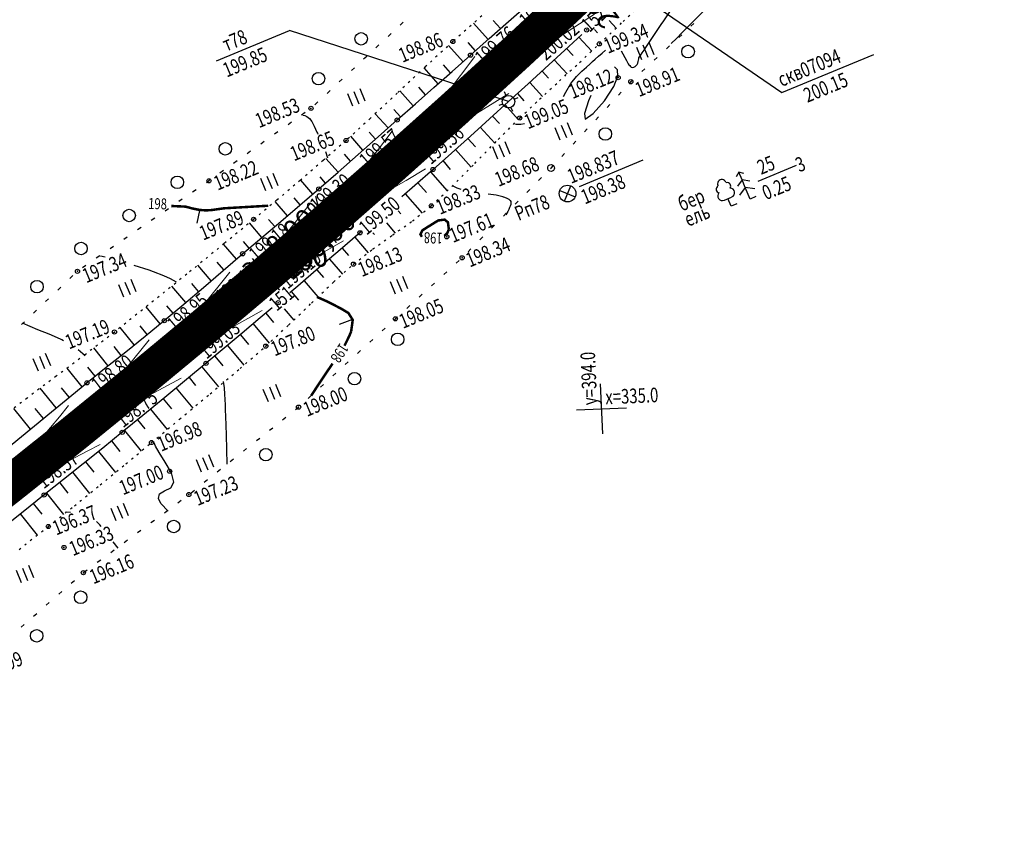
# Model space of a CAD drawing. Units: millimetres. Extents: x 81860 to 209966, y 753060 to 879847.
# Drawn here: x 183854 to 184090, y 830360 to 830554 of the extents above; entities that cross this region are included whole.
import ezdxf
from ezdxf.enums import TextEntityAlignment as Align

# ---------------------------------------------------------------- set-up
doc = ezdxf.new("R2010")
doc.units = ezdxf.units.MM
doc.linetypes.add('STROT', pattern=[1.7, 0.5, -1.2])
for name, color, linetype in [('0_Отметки и уклоны для ППТ', 7, 'Continuous'), ('заливка покрытия', 253, 'Continuous'), ('Ось трассы', 7, 'Continuous'), ('Отметки и плановые координаты', 7, 'Continuous'), ('ПОДЛОЖКА', 254, 'Continuous'), ('Проект.Изолинии', 7, 'Continuous')]:
    doc.layers.add(name, color=color, linetype=linetype)
doc.styles.add('SHRFT', font='TXT', dxfattribs={"width": 0.75})
doc.styles.add('Times_New_Roman_00010', font='times.ttf', dxfattribs={"height": 0.2})
doc.styles.add('Times_New_Roman_00CC0', font='times.ttf', dxfattribs={"height": 0.2})

# ---------------------------------------------------------------- blocks, each defined once
blk = doc.blocks.new('BL_333')
at = {"color": 0}
for p, q in [((0, -3), (0, 3)), ((-3, 0), (3, 0))]:
    blk.add_line(p, q, dxfattribs=at)
blk = doc.blocks.new('BL_2012')
at = {"color": 0}
for p, q in [((0, 0), (0, 1.6)), ((0.8, 1.6), (0.8, 0)), ((1.6, 0), (1.6, 1.6))]:
    blk.add_line(p, q, dxfattribs=at)
blk = doc.blocks.new('BL_7')
at = {"color": 0}
for p, q in [((-0.7, 0.7), (0.7, -0.7)), ((-0.7, -0.7), (0.7, 0.7))]:
    blk.add_line(p, q, dxfattribs=at)
blk.add_circle((0, 0), 1, dxfattribs=at)
blk = doc.blocks.new('BL_119')
at = {"color": 0}
blk.add_circle((0, 0), 0.4, dxfattribs=at)
blk = doc.blocks.new('BL_3')
at = {"color": 0}
for p, q in [((0, 0.75), (0, 1.25)), ((-0.75, 0), (-1.25, 0)), ((0.75, 0), (1.25, 0)), ((0, -0.75), (0, -1.25))]:
    blk.add_line(p, q, dxfattribs=at)
for radius in [0.75, 0]:
    blk.add_circle((0, 0), radius, dxfattribs=at)
blk = doc.blocks.new('BL_104')
at = {"color": 0}
for p, q in [((-0.45, 1), (0.45, 1)), ((0, 0), (0, 1)), ((0.75, 0), (0, 0))]:
    blk.add_line(p, q, dxfattribs=at)
for centre, radius, start, end in [((-0.47, 2.4), 0.44, 100, 235), ((0, 2.9), 0.52, 358, 185), ((0.47, 2.4), 0.44, 305, 80), ((-0.5, 1.55), 0.55, 115, 270), ((0.5, 1.55), 0.55, 270, 65)]:
    blk.add_arc(centre, radius, start, end, dxfattribs=at)
blk = doc.blocks.new('BL_105')
at = {"color": 0}
for p, q in [((0, 2.5), (-0.8, 2)), ((0, 3.5), (-0.5, 3.1)), ((0, 2.5), (0, 3.5)), ((0.5, 3.1), (0, 3.5)), ((0, 1.5), (0, 2.5)), ((0.8, 2), (0, 2.5)), ((0, 1.5), (-1, 0.9)), ((0, 0), (0, 1.5)), ((1, 0.9), (0, 1.5)), ((0.75, 0), (0, 0))]:
    blk.add_line(p, q, dxfattribs=at)

msp = doc.modelspace()

# ---------------------------------------------------------------- hatches: boundary and pattern name
at = {"layer": '0_Отметки и уклоны для ППТ'}
for points in [[(183921.69, 830500.44), (183921.03, 830500.34), (183921.32, 830500.94), (183920.56, 830499.99)], [(183901.59, 830484.91), (183900.31, 830484.58), (183900.75, 830485.83), (183899.44, 830483.79)], [(183907.17, 830484.81), (183907.61, 830486.06), (183906.33, 830485.73), (183908.48, 830486.85)]]:
    msp.add_hatch(color=256, dxfattribs=at).paths.add_polyline_path(points)

# ---------------------------------------------------------------- linework, layer by layer
at = {"layer": '0_Отметки и уклоны для ППТ', "lineweight": 18}
msp.add_lwpolyline([(183920.56, 830499.99), (183925.95, 830504.64)], dxfattribs=at)
at = {"layer": '0_Отметки и уклоны для ППТ', "lineweight": 18, "const_width": 0.2}
for points in [[(183900.1, 830484.39), (183904.92, 830488.78)], [(183907.82, 830486.25), (183903.02, 830481.84)]]:
    msp.add_lwpolyline(points, dxfattribs=at)
at = {"layer": 'заливка покрытия', "color": 9, "linetype": 'ByBlock', "ltscale": 5, "const_width": 9, "flags": 128}
msp.add_lwpolyline([(183835.38, 830430.41), (183851.14, 830442.72), (183866.78, 830455.19), (183882.3, 830467.8), (183897.7, 830480.56), (183912.98, 830493.47), (183928.14, 830506.52), (183943.16, 830519.72), (183958.07, 830533.06), (183972.84, 830546.54), (183987.49, 830560.16), (184002, 830573.92), (184016.38, 830587.81), (184030.63, 830601.85), (184044.75, 830616.02), (184058.72, 830630.32), (184072.57, 830644.76), (184086.27, 830659.33), (184099.83, 830674.02)], dxfattribs=at)
at = {"layer": 'Ось трассы', "color": 1, "linetype": 'Continuous'}
msp.add_line((183916.23, 830489.67), (183909.74, 830497.28), dxfattribs=at)
at = {"layer": 'Ось трассы', "color": 1, "linetype": 'Continuous', "lineweight": 30}
msp.add_arc((182552.73, 832088.12), 2096, 262.21199, 315.93183, dxfattribs=at)
at = {"layer": 'ПОДЛОЖКА', "color": 253, "linetype": 'Continuous'}
for p, q in [((183999.13, 830562.67), (184036.51, 830537.04)), ((183945.82, 830553.87), (183945.09, 830553.19)), ((184014.72, 830552.91), (184015.45, 830553.59)), ((183901.11, 830544.65), (183918.56, 830551.88)), ((183971.03, 830534.84), (183918.56, 830551.88)), ((183942.9, 830551.14), (183942.17, 830550.46)), ((184011.79, 830550.19), (184012.52, 830550.88)), ((183939.98, 830548.41), (183939.25, 830547.73)), ((184008.85, 830547.48), (184009.58, 830548.17)), ((184036.51, 830537.04), (184058.5, 830546.16)), ((183937.06, 830545.68), (183936.32, 830544.99)), ((184005.91, 830544.76), (184006.64, 830545.44)), ((183934.13, 830542.96), (183933.4, 830542.27)), ((184002.97, 830542.05), (184003.7, 830542.73)), ((183931.21, 830540.23), (183930.48, 830539.54)), ((184000.07, 830539.32), (184000.32, 830539.6)), ((184000.32, 830539.6), (184000.77, 830540.02)), ((183928.28, 830537.49), (183927.55, 830536.81)), ((183997.34, 830536.38), (183998.02, 830537.11)), ((183925.35, 830534.76), (183924.62, 830534.08)), ((183922.28, 830532.21), (183921.47, 830531.63)), ((183994.63, 830533.44), (183995.31, 830534.17)), ((183919.03, 830529.89), (183918.22, 830529.31)), ((183991.91, 830530.5), (183992.59, 830531.23)), ((183915.77, 830527.57), (183914.95, 830527)), ((183989.2, 830527.57), (183989.88, 830528.3)), ((183912.51, 830525.25), (183911.69, 830524.67)), ((183986.49, 830524.63), (183987.17, 830525.36)), ((183909.25, 830522.93), (183908.43, 830522.36)), ((183983.76, 830521.7), (183984.44, 830522.43)), ((183905.99, 830520.62), (183905.17, 830520.04)), ((183988.01, 830514.53), (184003.25, 830520.85)), ((183902.72, 830518.3), (183901.91, 830517.73)), ((183981.05, 830518.76), (183981.21, 830518.93)), ((183981.21, 830518.93), (183981.73, 830519.48)), ((184030.86, 830515.8), (184040.03, 830519.6)), ((183899.28, 830515.85), (183898.65, 830515.41)), ((183899.47, 830515.98), (183899.28, 830515.84)), ((183978.23, 830515.92), (183978.93, 830516.63)), ((183896.18, 830513.71), (183895.35, 830513.14)), ((183975.41, 830513.08), (183976.11, 830513.79)), ((183892.88, 830511.44), (183892.05, 830510.88)), ((183972.6, 830510.23), (183973.3, 830510.95)), ((183889.58, 830509.18), (183888.76, 830508.61)), ((183886.29, 830506.91), (183885.46, 830506.34)), ((183969.79, 830507.4), (183970.49, 830508.11)), ((183883, 830504.64), (183882.17, 830504.08)), ((183966.97, 830504.55), (183967.67, 830505.26)), ((183879.69, 830502.38), (183878.87, 830501.81)), ((183964.15, 830501.72), (183964.85, 830502.43)), ((183876.4, 830500.12), (183875.57, 830499.55)), ((183961.33, 830498.87), (183962.03, 830499.58)), ((183873.1, 830497.85), (183872.28, 830497.29)), ((183958.45, 830496.1), (183959.19, 830496.77)), ((183869.81, 830495.59), (183868.98, 830495.02)), ((183866.66, 830493.13), (183865.94, 830492.44)), ((183955.51, 830493.4), (183956.25, 830494.07)), ((183863.76, 830490.37), (183863.04, 830489.68)), ((183952.57, 830490.7), (183953.31, 830491.37)), ((183860.87, 830487.61), (183860.15, 830486.92)), ((183949.61, 830487.98), (183950.35, 830488.66)), ((183857.97, 830484.85), (183857.25, 830484.16)), ((183946.67, 830485.28), (183947.41, 830485.95)), ((183943.72, 830482.58), (183943.93, 830482.78)), ((183943.93, 830482.78), (183944.45, 830483.25)), ((183855.08, 830482.1), (183854.36, 830481.4)), ((183940.76, 830479.89), (183941.5, 830480.56)), ((183937.8, 830477.18), (183938.55, 830477.86)), ((183934.85, 830474.49), (183935.59, 830475.16)), ((183931.9, 830471.8), (183932.64, 830472.47)), ((183928.94, 830469.1), (183929.68, 830469.77)), ((183925.99, 830466.4), (183926.73, 830467.08)), ((183923.03, 830463.71), (183923.77, 830464.39)), ((183920.03, 830461.06), (183920.74, 830461.63)), ((183920.74, 830461.62), (183920.82, 830461.68)), ((183916.9, 830458.57), (183917.69, 830459.19)), ((183913.77, 830456.08), (183914.55, 830456.7)), ((183910.64, 830453.59), (183911.43, 830454.21)), ((183907.51, 830451.09), (183908.29, 830451.71)), ((183904.39, 830448.6), (183905.17, 830449.22)), ((183901.25, 830446.11), (183902.04, 830446.73)), ((183898.13, 830443.62), (183898.91, 830444.24)), ((183895, 830441.12), (183895.78, 830441.74)), ((183891.81, 830438.72), (183892.61, 830439.31)), ((183888.6, 830436.33), (183889.41, 830436.93)), ((183885.38, 830433.95), (183886.19, 830434.55)), ((183882.17, 830431.57), (183882.98, 830432.16)), ((183878.96, 830429.19), (183879.76, 830429.79)), ((183875.75, 830426.81), (183876.55, 830427.41)), ((183872.53, 830424.43), (183873.33, 830425.02)), ((183869.32, 830422.04), (183870.13, 830422.64)), ((183866.3, 830419.42), (183867.05, 830420.08)), ((183863.29, 830416.78), (183864.04, 830417.45)), ((183860.28, 830414.15), (183861.03, 830414.81)), ((183857.27, 830411.51), (183858.02, 830412.18)), ((183854.26, 830408.87), (183855.02, 830409.53))]:
    msp.add_line(p, q, dxfattribs=at)
at = {"layer": 'ПОДЛОЖКА', "color": 253, "linetype": 'STROT'}
for p, q in [((183998.47, 830554.04), (184005.2, 830560.4)), ((183964.63, 830555.37), (183957.7, 830549.24)), ((183992.8, 830548.68), (183998.47, 830554.04)), ((183957.7, 830549.24), (183951.07, 830543.15)), ((183988.03, 830544.23), (183992.8, 830548.68)), ((183983.23, 830539.82), (183988.03, 830544.23)), ((183951.07, 830543.15), (183944.37, 830536.87)), ((183978.45, 830535.4), (183983.23, 830539.82)), ((183944.37, 830536.87), (183937.94, 830530.85)), ((183973.71, 830530.9), (183978.45, 830535.4)), ((183937.94, 830530.85), (183932.11, 830525.51)), ((183968.58, 830525.79), (183973.71, 830530.9)), ((183932.11, 830525.51), (183926.64, 830520.71)), ((183962.96, 830520.04), (183968.58, 830525.79)), ((183926.64, 830520.71), (183921.14, 830515.96)), ((183957.42, 830514.46), (183962.96, 830520.04)), ((183921.14, 830515.96), (183915.58, 830511.27)), ((183952.53, 830509.86), (183957.42, 830514.46)), ((183915.58, 830511.27), (183909.98, 830506.62)), ((183948, 830506.23), (183952.53, 830509.86)), ((183909.98, 830506.62), (183902.91, 830500.8)), ((183943.24, 830502.85), (183948, 830506.23)), ((183938.48, 830499.48), (183943.24, 830502.85)), ((183902.91, 830500.8), (183893.94, 830493.5)), ((183933.88, 830495.89), (183938.48, 830499.48)), ((183929.11, 830491.6), (183933.88, 830495.89)), ((183893.94, 830493.5), (183884.66, 830485.99)), ((183923.86, 830486.57), (183929.11, 830491.6)), ((183884.66, 830485.99), (183876.63, 830479.61)), ((183918.36, 830481.28), (183923.86, 830486.57)), ((183912.88, 830476.24), (183918.36, 830481.28)), ((183876.63, 830479.61), (183869.7, 830474.27)), ((183906.72, 830470.9), (183912.88, 830476.24)), ((183869.7, 830474.27), (183862.71, 830469.03)), ((183899.57, 830464.84), (183906.72, 830470.9)), ((183862.71, 830469.03), (183855.7, 830463.79)), ((183855.7, 830463.79), (183848.75, 830458.49)), ((183892.22, 830458.71), (183899.57, 830464.84)), ((183885.51, 830453.13), (183892.22, 830458.71)), ((183879.38, 830448.06), (183885.51, 830453.13)), ((183873.22, 830442.99), (183879.38, 830448.06)), ((183867.04, 830437.98), (183873.22, 830442.99)), ((183860.8, 830433.02), (183867.04, 830437.98)), ((183853.79, 830427.54), (183860.8, 830433.02))]:
    msp.add_line(p, q, dxfattribs=at)
at = {"layer": 'ПОДЛОЖКА', "color": 253}
for p, q in [((183971.02, 830554.02), (183975.49, 830557.99)), ((183966.13, 830549.7), (183962.66, 830553.63)), ((183966.43, 830549.96), (183971.02, 830554.02)), ((183969.12, 830552.34), (183967.39, 830554.3)), ((183995.13, 830554.24), (183996.79, 830552.45)), ((183988.58, 830550.93), (183985.45, 830548.03)), ((183991.65, 830552.1), (183992.35, 830551.34)), ((183963.13, 830547.04), (183961.39, 830549.01)), ((183961.93, 830545.98), (183966.43, 830549.96)), ((183987.88, 830550.28), (183990.95, 830546.96)), ((183960.14, 830544.4), (183956.69, 830548.31)), ((183985.45, 830548.03), (183980.67, 830543.64)), ((183984.95, 830547.56), (183986.48, 830545.89)), ((183957.15, 830541.75), (183955.44, 830543.67)), ((183957.53, 830542.09), (183961.93, 830545.98)), ((183980.67, 830543.64), (183975.74, 830539.13)), ((183981.99, 830544.86), (183985.06, 830541.51)), ((183954.15, 830539.1), (183950.8, 830542.9)), ((183953.14, 830538.21), (183957.53, 830542.09)), ((183979.05, 830542.16), (183980.59, 830540.47)), ((183975.74, 830539.13), (183971.03, 830534.84)), ((183976.11, 830539.46), (183979.19, 830536.08)), ((183948.16, 830533.81), (183944.97, 830537.43)), ((183948.75, 830534.32), (183953.14, 830538.21)), ((183951.15, 830536.46), (183949.51, 830538.31)), ((183973.14, 830536.76), (183974.7, 830535.04)), ((183944.35, 830530.45), (183948.75, 830534.32)), ((183971.03, 830534.84), (183966.49, 830530.72)), ((183942.16, 830528.52), (183939.12, 830531.95)), ((183945.15, 830531.16), (183943.59, 830532.92)), ((183970.19, 830534.07), (183973.37, 830530.57)), ((183939.79, 830526.42), (183944.35, 830530.45)), ((183966.49, 830530.72), (183961.92, 830526.58)), ((183967.23, 830531.39), (183968.88, 830529.56)), ((183939.17, 830525.86), (183937.67, 830527.55)), ((183964.27, 830528.71), (183967.71, 830524.9)), ((183936.17, 830523.21), (183933.22, 830526.54)), ((183935.02, 830522.2), (183939.79, 830526.42)), ((183961.92, 830526.58), (183957.37, 830522.51)), ((183961.3, 830526.02), (183963.1, 830524.02)), ((183957.37, 830522.51), (183952.95, 830518.58)), ((183958.32, 830523.36), (183962.07, 830519.15)), ((183930.19, 830517.93), (183927.26, 830521.24)), ((183930.24, 830517.97), (183935.02, 830522.2)), ((183933.18, 830520.57), (183931.71, 830522.22)), ((183955.33, 830520.7), (183957.06, 830518.61)), ((183925.58, 830513.91), (183930.24, 830517.97)), ((183952.95, 830518.58), (183948.6, 830514.75)), ((183952.34, 830518.04), (183956.37, 830513.47)), ((183924.14, 830512.68), (183921.24, 830516.04)), ((183927.16, 830515.29), (183925.87, 830516.78)), ((183949.34, 830515.4), (183951.38, 830513.06)), ((183921.04, 830510.01), (183925.58, 830513.91)), ((183948.6, 830514.75), (183945.47, 830512.05)), ((183918.06, 830507.48), (183915.14, 830510.91)), ((183921.1, 830510.07), (183919.65, 830511.77)), ((183946.31, 830512.77), (183950.35, 830508.11)), ((183916.48, 830506.13), (183921.04, 830510.01)), ((183944.6, 830508.65), (183945.24, 830507.91)), ((183911.91, 830502.25), (183916.48, 830506.13)), ((183915.02, 830504.88), (183913.54, 830506.62)), ((183911.96, 830502.29), (183908.99, 830505.81)), ((183935.95, 830503.83), (183935.45, 830503.41)), ((183941.82, 830505.75), (183943.91, 830503.33)), ((183907.34, 830498.38), (183911.91, 830502.25)), ((183908.92, 830499.71), (183907.57, 830501.28)), ((183935.45, 830503.41), (183930.72, 830499.34)), ((183934.2, 830502.33), (183937.38, 830498.63)), ((183938.56, 830503.4), (183938.93, 830502.97)), ((183905.88, 830497.11), (183902.79, 830500.71)), ((183930.72, 830499.34), (183925.61, 830494.97)), ((183931.17, 830499.72), (183932.7, 830497.94)), ((183902.7, 830494.39), (183907.34, 830498.38)), ((183928.13, 830497.12), (183931.23, 830493.5)), ((183899.81, 830491.9), (183896.58, 830495.66)), ((183897.97, 830490.32), (183902.7, 830494.39)), ((183902.84, 830494.5), (183901.26, 830496.34)), ((183925.61, 830494.97), (183920.52, 830490.61)), ((183925.09, 830494.51), (183926.68, 830492.65)), ((183922.05, 830491.92), (183925.38, 830488.02)), ((183893.74, 830486.71), (183890.4, 830490.63)), ((183893.22, 830486.27), (183897.97, 830490.32)), ((183896.79, 830489.31), (183895.14, 830491.22)), ((183920.52, 830490.61), (183918.63, 830489)), ((183919, 830489.32), (183920.73, 830487.27)), ((183887.6, 830481.56), (183884.23, 830485.65)), ((183888.57, 830482.36), (183893.22, 830486.27)), ((183890.67, 830484.13), (183889.16, 830485.91)), ((183914.39, 830485.4), (183911.54, 830483)), ((183917.3, 830485.14), (183919.58, 830482.46)), ((183883.97, 830478.59), (183888.57, 830482.36)), ((183911.54, 830483), (183907.24, 830479.36)), ((183912.9, 830484.15), (183914.77, 830481.93)), ((183881.38, 830476.52), (183878.01, 830480.71)), ((183884.5, 830479.02), (183882.81, 830481.1)), ((183909.85, 830481.56), (183913.7, 830476.99)), ((183879.32, 830474.87), (183883.97, 830478.59)), ((183907.24, 830479.36), (183902.9, 830475.74)), ((183906.79, 830478.98), (183908.73, 830476.66)), ((183875.05, 830471.63), (183871.7, 830475.81)), ((183878.26, 830474.03), (183876.56, 830476.14)), ((183902.9, 830475.74), (183898.57, 830472.13)), ((183903.72, 830476.42), (183907.65, 830471.71)), ((183874.68, 830471.17), (183879.32, 830474.87)), ((183900.64, 830473.86), (183902.62, 830471.48)), ((183868.9, 830466.51), (183865.28, 830470.95)), ((183870.04, 830467.44), (183874.68, 830471.17)), ((183872.01, 830469.02), (183870.25, 830471.2)), ((183898.57, 830472.13), (183893.87, 830468.23)), ((183897.56, 830471.29), (183901.54, 830466.51)), ((183893.87, 830468.23), (183888.69, 830463.94)), ((183894.49, 830468.74), (183896.08, 830466.82)), ((183862.7, 830461.43), (183858.84, 830466.14)), ((183865.81, 830463.98), (183863.93, 830466.26)), ((183865.08, 830463.39), (183870.04, 830467.44)), ((183891.4, 830466.2), (183895.4, 830461.36)), ((183888.69, 830463.94), (183883.42, 830459.62)), ((183888.32, 830463.65), (183890.32, 830461.22)), ((183856.53, 830456.36), (183852.51, 830461.28)), ((183859.62, 830458.9), (183857.63, 830461.33)), ((183860.7, 830459.79), (183865.08, 830463.39)), ((183885.23, 830461.11), (183889.24, 830456.23)), ((183854.35, 830454.58), (183859.71, 830458.98)), ((183859.71, 830458.98), (183860.7, 830459.79)), ((183883.42, 830459.62), (183878.49, 830455.59)), ((183882.14, 830458.57), (183883.9, 830456.41)), ((183849.39, 830450.53), (183854.35, 830454.58)), ((183878.49, 830455.59), (183873.82, 830451.81)), ((183879.04, 830456.04), (183883.06, 830451.1)), ((183873.82, 830451.81), (183869.15, 830448.05)), ((183875.92, 830453.51), (183877.94, 830451.02)), ((183872.82, 830451), (183876.87, 830445.99)), ((183869.15, 830448.05), (183864.46, 830444.31)), ((183869.71, 830448.5), (183871.67, 830446.04)), ((183866.59, 830446.01), (183870.64, 830440.9)), ((183864.46, 830444.31), (183859.78, 830440.57)), ((183863.54, 830443.49), (183865.5, 830441.04)), ((183859.78, 830440.57), (183854.76, 830436.57)), ((183860.34, 830441.02), (183864.41, 830435.88)), ((183857.2, 830438.52), (183859.23, 830435.95)), ((183854.76, 830436.57), (183849.33, 830432.25)), ((183854.07, 830436.02), (183858.13, 830430.93))]:
    msp.add_line(p, q, dxfattribs=at)
at = {"layer": 'ПОДЛОЖКА', "color": 253, "linetype": 'Continuous', "lineweight": 30}
for p, q in [((183896.98, 830508.74), (183896.38, 830505.7)), ((183933.65, 830482.6), (183930.45, 830481.43))]:
    msp.add_line(p, q, dxfattribs=at)
at = {"layer": 'ПОДЛОЖКА', "color": 253, "linetype": 'Continuous'}
for points in [[(184025.72, 830564.6), (184024.29, 830563.12), (184022.67, 830561.46), (184018.68, 830557.44), (184012.71, 830551.46)], [(184008.05, 830553.99), (184011.22, 830558.63)], [(184003.95, 830547.83), (184007.74, 830553.52), (184008.05, 830553.99)], [(184012.71, 830551.46), (184011.25, 830549.99), (184010.01, 830548.75)], [(183984.18, 830536.08), (183984.74, 830537.12), (183985.97, 830539.2), (183987.29, 830540.87), (183988.58, 830542.12), (183989.68, 830543.07), (183990.49, 830543.8), (183991.13, 830544.42), (183991.78, 830545.04), (183992.56, 830545.73), (183993.44, 830546.48), (183994.24, 830547.16)], [(183998.02, 830547.03), (183999.27, 830544.69), (183999.71, 830543.9), (183999.88, 830543.66), (184000.05, 830543.48)], [(184002.26, 830545.34), (184002.64, 830545.88), (184003.05, 830546.5), (184003.49, 830547.13), (184003.95, 830547.83)], [(183990.78, 830536.29), (183990.21, 830535.03), (183989.21, 830532.01), (183989.4, 830530.64), (183991.29, 830531.97), (183994, 830535.04), (183996.29, 830538.43), (183997.24, 830540.96), (183997.1, 830542.49), (183996.45, 830543.14)], [(183921.78, 830531.57), (183922.2, 830531.49), (183922.75, 830531.28), (183923.34, 830530.83), (183923.91, 830530.05), (183924.49, 830528.95), (183925.14, 830527.51), (183925.24, 830527.29), (183925.34, 830527.07)], [(183972.68, 830529.46), (183973.22, 830529.43), (183974.01, 830529.46), (183974.84, 830529.57)], [(183927.15, 830522.9), (183927.66, 830521.37)], [(183959.66, 830513.78), (183958.76, 830514.11), (183957.59, 830514.64)], [(183969.63, 830512.02), (183968.05, 830512.41), (183966.18, 830512.68)], [(183874.44, 830497.56), (183873.3, 830497.79)], [(183891.51, 830491.55), (183890.02, 830492.39), (183888.46, 830493.1), (183885.99, 830494.06), (183884.96, 830494.44), (183881.35, 830495.59)], [(183864.4, 830477.55), (183864.05, 830477.73), (183863.68, 830477.92), (183860.99, 830479.1), (183858.3, 830480.15), (183854.63, 830481.71)], [(183869.61, 830473.91), (183867.92, 830475.36)], [(183903.33, 830459.46), (183903.27, 830460.87), (183903.22, 830462.15), (183903.09, 830464.76), (183902.99, 830466.28), (183902.78, 830467.78)], [(183903.6, 830447.96), (183903.5, 830454.96), (183903.33, 830459.46)], [(183889.49, 830436.73), (183887.71, 830438.49), (183887.22, 830439.76), (183887.43, 830440.86), (183888.63, 830441.58), (183890.11, 830442.32), (183890.87, 830443.63), (183890.27, 830445.84), (183888.81, 830448.45), (183887.33, 830450.77), (183886.47, 830452.27), (183886.15, 830453.04), (183886.09, 830453.38)], [(183866.11, 830436.4), (183864.89, 830436.43)], [(183873.46, 830433), (183873.1, 830433.45), (183872.34, 830434.21)], [(183877.52, 830427.83), (183876.33, 830429.34)]]:
    msp.add_lwpolyline(points, dxfattribs=at)
at = {"layer": 'ПОДЛОЖКА', "color": 253, "linetype": 'Continuous', "const_width": 0.6}
for points in [[(183890.23, 830509.83), (183893.68, 830509.67), (183895.35, 830509.22), (183897.05, 830508.88), (183898.53, 830508.77), (183899.88, 830508.85), (183901.26, 830509.04), (183902.87, 830509.27), (183913.46, 830509.89)], [(183956.73, 830504.24), (183956.51, 830505.93), (183955.72, 830506.56), (183954.2, 830506.36), (183953.3, 830505.81), (183952.37, 830505.23), (183951.37, 830504.62), (183950.4, 830503.98), (183949.93, 830503.04), (183950.29, 830502.44)], [(183955.67, 830502.68), (183956.38, 830503.37), (183956.73, 830504.24)], [(183933.33, 830479.73), (183933.71, 830482.53), (183932.68, 830484.17), (183930.95, 830485.22), (183929.14, 830486.15), (183927.53, 830486.97), (183925.4, 830487.91)], [(183931.74, 830476.35), (183932.83, 830478.55), (183933.33, 830479.73)], [(183923.77, 830464.39), (183926.09, 830467.93), (183928.87, 830472.05)]]:
    msp.add_lwpolyline(points, dxfattribs=at)
at = {"layer": 'ПОДЛОЖКА', "color": 253, "linetype": 'Continuous'}
for centre, radius in [((183935.73, 830549.9), 1.5), ((183989.75, 830552.01), 0.5), ((183957.7, 830549.24), 0.5), ((183992.8, 830548.68), 0.5), ((183961.93, 830545.98), 0.5), ((184014.04, 830546.83), 1.5), ((183925.5, 830540.35), 1.5), ((183966.05, 830540.95), 0.5), ((183997.28, 830540.59), 0.5), ((184000.32, 830539.6), 0.5), ((183923.7, 830533.22), 0.5), ((183944.35, 830530.45), 0.5), ((183973.71, 830530.9), 0.5), ((183994.21, 830527.09), 1.5), ((183903.18, 830523.53), 1.5), ((183932.11, 830525.51), 0.5), ((183948.17, 830524.77), 0.5), ((183952.95, 830518.58), 0.5), ((183891.71, 830515.5), 1.5), ((183899.28, 830515.85), 0.5), ((183925.58, 830513.91), 0.5), ((183880.16, 830507.56), 1.5), ((183930, 830508.76), 0.5), ((183952.53, 830509.86), 0.5), ((183909.98, 830506.62), 0.5), ((183935.45, 830503.41), 0.5), ((183956.24, 830502.44), 0.5), ((183868.63, 830499.63), 1.5), ((183907.34, 830498.38), 0.5), ((183959.91, 830497.42), 0.5), ((183867.77, 830494.18), 0.5), ((183933.88, 830495.89), 0.5), ((183858.09, 830490.49), 1.5), ((183911.42, 830492.49), 0.5), ((183915.86, 830486.64), 0.5), ((183888.57, 830482.36), 0.5), ((183943.93, 830482.78), 0.5), ((183876.63, 830479.61), 0.5), ((183893.86, 830477.32), 0.5), ((183944.48, 830477.87), 1.5), ((183912.88, 830476.24), 0.5), ((183898.57, 830472.13), 0.5), ((183934.14, 830468.43), 1.5), ((183870.04, 830467.44), 0.5), ((183874.45, 830461.79), 0.5), ((183920.74, 830461.62), 0.5), ((183878.49, 830455.59), 0.5), ((183885.51, 830453.13), 0.5), ((183912.88, 830450.24), 1.5), ((183854.94, 830445.66), 0.5), ((183889.86, 830446.22), 0.5), ((183859.78, 830440.57), 0.5), ((183894.45, 830440.67), 0.5), ((183860.8, 830433.02), 0.5), ((183890.82, 830433.01), 1.5), ((183864.53, 830428), 0.5), ((183869.18, 830421.94), 0.5), ((183868.53, 830416.06), 1.5), ((183858.01, 830406.83), 1.5)]:
    msp.add_circle(centre, radius, dxfattribs=at)
for points in [[(184000.05, 830543.48), (184000.43, 830543.09), (184001.6, 830543.47), (184002.15, 830544.79), (184002.26, 830545.34)], [(183969.63, 830512.02), (183970.43, 830511.82), (183971.56, 830510.87), (183971.29, 830509.43), (183970.4, 830507.67)]]:
    msp.add_spline(points, degree=3, dxfattribs=at)
for p in [(183989.75, 830552.01), (183957.7, 830549.24), (183992.8, 830548.68), (183961.93, 830545.98), (183966.05, 830540.95), (183997.28, 830540.59), (184000.32, 830539.6), (183923.7, 830533.22), (183944.35, 830530.45), (183973.71, 830530.9), (183932.11, 830525.51), (183948.17, 830524.77), (183952.95, 830518.58), (183899.28, 830515.85), (183925.58, 830513.91), (183930, 830508.76), (183952.53, 830509.86), (183909.98, 830506.62), (183935.45, 830503.41), (183956.24, 830502.44), (183907.34, 830498.38), (183959.91, 830497.42), (183867.77, 830494.18), (183933.88, 830495.89), (183911.42, 830492.49), (183915.86, 830486.64), (183888.57, 830482.36), (183943.93, 830482.78), (183876.63, 830479.61), (183893.86, 830477.32), (183912.88, 830476.24), (183898.57, 830472.13), (183870.04, 830467.44), (183874.45, 830461.79), (183920.74, 830461.62), (183878.49, 830455.59), (183885.51, 830453.13), (183854.94, 830445.66), (183889.86, 830446.22), (183859.78, 830440.57), (183894.45, 830440.67), (183860.8, 830433.02), (183864.53, 830428), (183869.18, 830421.94)]:
    msp.add_point(p, dxfattribs=at)
at = {"layer": 'Проект.Изолинии', "color": 104, "lineweight": 13}
for points in [[(183983.38, 830564.53), (183983.38, 830564.53), (183976.53, 830555.43), (183976.1, 830554.35), (183973.08, 830546.76), (183980.86, 830549.22), (183981.98, 830549.57), (183991.59, 830555.78)], [(183962.99, 830545.67), (183956.31, 830536.87), (183955.89, 830535.81), (183955.8, 830535.57), (183953.05, 830528.56), (183960.34, 830530.54), (183960.59, 830530.61), (183961.68, 830530.93), (183971.09, 830536.81)], [(183943.12, 830527.73), (183939.85, 830523.46), (183936.61, 830519.28), (183936.21, 830518.26), (183933.39, 830511.14), (183940.83, 830513.01), (183941.9, 830513.28), (183946.48, 830515.97), (183951.11, 830518.77)], [(183904.26, 830493.95), (183897.82, 830485.9), (183897.42, 830484.9), (183896.33, 830482.21), (183894.59, 830477.98), (183899.08, 830478.91), (183901.92, 830479.54), (183902.97, 830479.77), (183912.02, 830484.8)], [(183884.95, 830477.79), (183879.56, 830471.15), (183878.5, 830469.86), (183878.09, 830468.89), (183875.22, 830462.05), (183882.53, 830463.47), (183883.57, 830463.68), (183885.05, 830464.46), (183892.6, 830468.54)], [(183865.64, 830461.99), (183863.45, 830459.33), (183859.15, 830454.22), (183858.74, 830453.25), (183855.83, 830446.46), (183863.11, 830447.78), (183864.15, 830447.97), (183870.12, 830451.04), (183873.18, 830452.66)]]:
    msp.add_lwpolyline(points, dxfattribs=at)
at = {"layer": 'Проект.Изолинии', "color": 104, "lineweight": 20}
for points in [[(183923.6, 830510.53), (183917.16, 830502.35), (183916.76, 830501.35), (183913.95, 830494.3), (183915.43, 830494.65)], [(183920.38, 830495.81), (183921.33, 830496.04), (183922.38, 830496.29), (183931.47, 830501.47)]]:
    msp.add_lwpolyline(points, dxfattribs=at)

# ---------------------------------------------------------------- block references
at = {"layer": 'ПОДЛОЖКА', "color": 253, "linetype": 'Continuous', "xscale": 2, "yscale": 2, "zscale": 2}
for name, p, rotation in [('BL_2012', (184002.96, 830544.85), 22.51751820311077), ('BL_2012', (183933.73, 830533.73), 22.51751820311077), ('BL_3', (183971.03, 830534.84), 22.51751820311077), ('BL_2012', (183983.4, 830525.61), 22.51751820311077), ('BL_2012', (183968.47, 830521.01), 22.51751820311077), ('BL_119', (183981.21, 830518.93), 22.51751820311077), ('BL_105', (184028.88, 830511.49), 22.51751820311077), ('BL_2012', (183912.9, 830513.44), 22.51751820311077), ('BL_7', (183985.17, 830512.8), 22.51751820311077), ('BL_104', (184024.36, 830509.75), 22.51751820311077), ('BL_2012', (183878.88, 830488.01), 22.51751820311077), ('BL_2012', (183943.96, 830488.71), 22.51751820311077), ('BL_2012', (183858.42, 830470.26), 22.51751820311077), ('BL_2012', (183913.52, 830462.88), 22.51751820311077), ('BL_333', (183993.33, 830461.23), 2.517518174758479), ('BL_2012', (183897.49, 830446.02), 22.51751820311077), ('BL_2012', (183877.06, 830434.37), 22.51751820311077), ('BL_2012', (183854.36, 830419.48), 22.51751820311077)]:
    msp.add_blockref(name, p, dxfattribs=dict(at, rotation=rotation))

# ---------------------------------------------------------------- texts
at = {"layer": '0_Отметки и уклоны для ППТ', "char_height": 5, "rotation": 41.133, "line_spacing_factor": 0.839941, "style": 'Times_New_Roman_00010'}
for s, insert, width, attachment_point in [('8,00‰', (183924.03, 830502.64), 7.5996, 8), ('200,00', (183923.84, 830502.52), 2.232, 2)]:
    msp.add_mtext(s, dxfattribs=dict(at, insert=insert, width=width, attachment_point=attachment_point))
at = {"layer": 'Ось трассы', "color": 1, "linetype": 'Continuous', "style": 'SHRFT', "width": 0.75}
for s, rotation, p in [('152', 43.1983, (183990.44, 830551.27)), ('151', 40.4648, (183915.5, 830484.45))]:
    msp.add_text(s, height=3.5, rotation=rotation, dxfattribs=at).set_placement(p)
at = {"layer": 'Отметки и плановые координаты', "style": 'Times_New_Roman_00CC0'}
msp.add_text('200,74', height=5, rotation=126, dxfattribs=at).set_placement((183992.94, 830564.08), align=Align.BOTTOM_CENTER)
at = {"layer": 'ПОДЛОЖКА', "color": 253, "linetype": 'Continuous', "style": 'SHRFT', "width": 0.75}
for s, height, rotation, p in [('199.84', 3.5, 40.8342, (183975.46, 830552.39)), ('200.02', 3.5, 40.8342, (183980.02, 830544.53)), ('199.34', 3.5, 22.5175, (183994.84, 830546.27)), (' т78', 3.5, 22.5175, (183902.68, 830546.48)), ('198.86', 3.5, 22.5175, (183945.61, 830544.11)), ('199.76', 3.5, 40.8342, (183964.85, 830543.39)), (' 199.85', 3.5, 22.5175, (183902.78, 830540.28)), (' скв07094', 3.5, 22.5175, (184035.69, 830538.02)), ('199.97', 3.5, 40.8342, (183967.2, 830536.06)), ('198.12', 3.5, 22.5175, (183986.38, 830535.42)), ('198.91', 3.5, 22.5175, (184002.3, 830535.89)), (' 200.15', 3.5, 22.5175, (184041.88, 830534.23)), ('198.53', 3.5, 22.5175, (183911.28, 830528.45)), ('199.85', 3.5, 44.1333, (183948.92, 830525.14)), ('199.05', 3.5, 22.5175, (183975.7, 830528.18)), ('198.65', 3.5, 22.5175, (183919.64, 830520.51)), ('199.57', 3.5, 40.8342, (183937.16, 830518.87)), ('199.56', 3.5, 40.8342, (183952.44, 830519.6)), (' 198.837', 3.5, 22.5175, (183985.28, 830514.8)), ('198.22', 3.5, 22.5175, (183901.34, 830513.48)), ('198.68', 3.5, 22.5175, (183968.64, 830514.38)), (' 25', 3.5, 22.5175, (184030.79, 830516.96)), (' 3', 3.5, 22.5175, (184039.94, 830517.55)), ('199.30', 3.5, 39.9153, (183925.31, 830508.18)), ('199.64', 3.5, 39.9153, (183933.34, 830506.06)), (' 198.38', 3.5, 22.5175, (183988.56, 830509.86)), (' 0.25', 3.5, 22.5175, (184031.95, 830510.89)), ('198.33', 3.5, 22.5175, (183954.59, 830507.68)), ('бер', 3.5, 22.5175, (184012.53, 830508.47)), ('198', 2.625, 358.4619, (183884.7, 830509.12)), ('199.50', 3.5, 39.9153, (183937.02, 830502.68)), ('Рп78', 3.5, 22.5175, (183973.43, 830506.21)), ('197.89', 3.5, 22.5175, (183897.88, 830501.51)), ('ель', 3.5, 22.5175, (184014.05, 830504.8)), ('197.61', 3.5, 22.5175, (183957.73, 830500.94)), ('199.18', 3.5, 39.9153, (183910.68, 830496.31)), ('Г', 3.5, 39.9153, (183929.41, 830500.69)), ('198', 2.625, 177.9569, (183955.28, 830503.39)), ('198.34', 3.5, 22.5175, (183961.74, 830495.06)), ('199.19', 3.5, 39.9153, (183918.17, 830489.78)), ('198.13', 3.5, 22.5175, (183935.88, 830492.76)), ('197.34', 3.5, 22.5175, (183869.87, 830491.29)), ('199.41', 3.5, 39.9153, (183902.63, 830486.31)), ('198.95', 3.5, 39.9153, (183891.07, 830479.53)), ('198.05', 3.5, 22.5175, (183945.74, 830480.36)), ('197.19', 3.5, 22.5175, (183865.77, 830475.42)), ('199.03', 3.5, 39.9153, (183898.7, 830472.97)), ('197.80', 3.5, 22.5175, (183915.01, 830473.76)), ('199.26', 3.5, 39.9153, (183886.91, 830466.31)), ('198', 2.625, 236.9632, (183930.69, 830477.16)), ('198.80', 3.5, 37.5005, (183872.82, 830465.04)), ('у=394.0', 3.5, 92.5175, (183992.29, 830462.18)), ('198.00', 3.5, 22.5175, (183922.77, 830459.27)), ('х=335.0', 3.5, 2.5175, (183994.28, 830462.27)), ('199.07', 3.5, 37.5005, (183864.96, 830454.57)), ('198.75', 3.5, 37.5005, (183878.69, 830456.53)), ('196.98', 3.5, 22.5175, (183887.84, 830450.91)), ('198.91', 3.5, 37.5005, (183854.37, 830446.33)), ('198.57', 3.5, 37.5005, (183859.71, 830441.9)), ('197.00', 3.5, 22.5175, (183878.68, 830440.47)), ('197.23', 3.5, 22.5175, (183896.56, 830437.91)), ('196.37', 3.5, 22.5175, (183862.69, 830430.84)), ('196.33', 3.5, 22.5175, (183866.7, 830425.88)), ('196.16', 3.5, 22.5175, (183871.58, 830419.13)), ('195.99', 3.5, 22.5175, (183844.96, 830395.82))]:
    msp.add_text(s, height=height, rotation=rotation, dxfattribs=at).set_placement(p)
at = {"layer": 'Проект.Изолинии', "color": 104, "style": 'Times_New_Roman_00CC0'}
msp.add_text('200,00', height=5, rotation=13.2233, dxfattribs=at).set_placement((183917.64, 830495.17), align=Align.MIDDLE)

doc.saveas('drawing.dxf')
